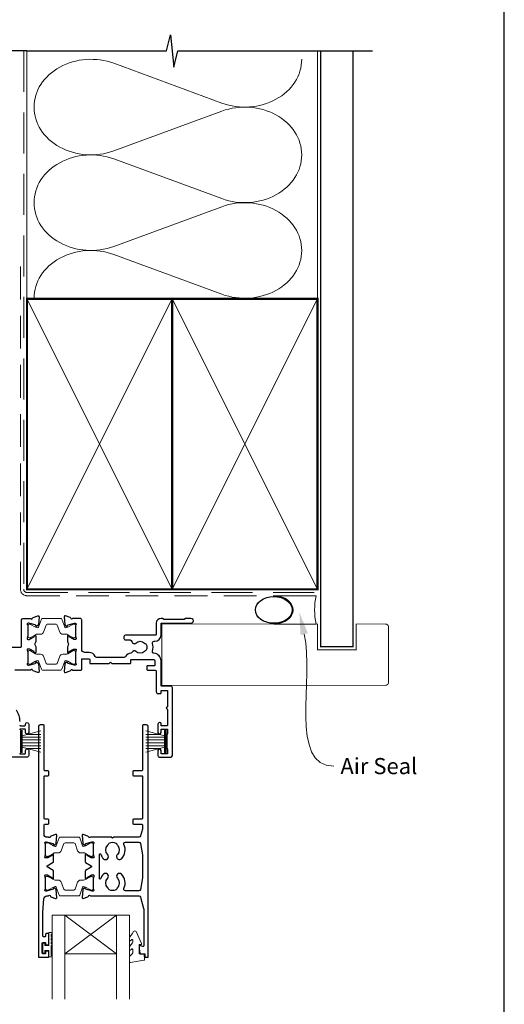
# Model space of a CAD drawing. Units: millimetres. Extents: x 23 to 1018, y -1004 to 568.
# Drawn here: x 229 to 379, y 99 to 404 of the extents above; entities that cross this region are included whole.
import ezdxf

# ---------------------------------------------------------------- set-up
doc = ezdxf.new("R2010")
doc.units = ezdxf.units.MM
doc.header["$MEASUREMENT"] = 0
doc.linetypes.add('DASHED', pattern=[19.049999999999997, 12.7, -6.35])
doc.layers.get('Defpoints').update_dxf_attribs({"color": 1})
doc.layers.add('APL Joinery', color=2, linetype='Continuous')
doc.styles.add('General notes', font='arial.ttf', dxfattribs={"height": 3.5})

# ---------------------------------------------------------------- blocks, each defined once
blk = doc.blocks.new('sealant')
at = {"layer": 'APL Joinery', "color": 9, "lineweight": 20}
blk.add_lwpolyline([(-10.45984990004368, -7), (0, -7, -0.1068061593530725), (0, 0), (-10.45984990004368, 0)], format="xyb", dxfattribs=at)
at = {"layer": 'APL Joinery', "color": 9, "lineweight": 20, "extrusion": (0, 0, -1)}
blk.add_ellipse((-10.45984990004368, -3.5), major_axis=(4.773875349063309, 6.177307532319916e-14), ratio=0.7331569729165103, start_param=-1.570796326794887, end_param=1.570796326794906, dxfattribs=at)
at = {"layer": 'APL Joinery', "color": 7, "lineweight": 25}
blk.add_ellipse((-10.45984990004368, -3.500000000000199), major_axis=(-4.563137715513591, 3.552713678800501e-14), ratio=0.7286652753643074, dxfattribs=at)

msp = doc.modelspace()

# ---------------------------------------------------------------- linework, layer by layer
at = {"layer": 'APL Joinery', "color": 250, "lineweight": 5}
for p, q in [((258.2512588415279, 390.31005576186), (291.7526558716517, 377.9908426545087)), ((291.7526558716517, 375.5034354204071), (258.2512588415279, 363.1842112107651)), ((258.2512588415279, 360.6967961115203), (291.7526558716517, 348.377583004169)), ((291.7526558716517, 345.8901757700675), (258.2512588415279, 333.5709515604254)), ((258.2512588415279, 331.0835498774787), (291.7526558716517, 318.7643367701273))]:
    msp.add_line(p, q, dxfattribs=at)
at = {"layer": 'APL Joinery', "color": 252, "lineweight": 15}
for p, q in [((229.3597285860444, 183.6196770490091), (229.3597285860444, 176.7196770490092)), ((229.8597285860444, 183.6196770490091), (229.3597285860444, 183.6196770490091)), ((229.6097285860444, 183.6196770490091), (229.6097285860444, 176.7196770490092)), ((229.8597285860444, 183.6196770490091), (229.8597285860444, 176.7196770490092)), ((235.6097285860444, 183.4589420640031), (229.8597285860444, 181.9182342075241)), ((268.2097288060936, 183.458944288713), (273.9597288060936, 181.9182364322341)), ((273.9597288060936, 183.6196792737191), (273.9597288060936, 176.7196792737192)), ((273.9597288060936, 183.6196792737191), (274.4597288060936, 183.6196792737191)), ((274.2097288060936, 183.6196792737191), (274.2097288060936, 176.7196792737192)), ((274.4597288060936, 183.6196792737191), (274.4597288060936, 176.7196792737192)), ((229.8597285860444, 181.4696770490088), (235.6097285860444, 181.4696770490088)), ((229.8597285860444, 180.6296770490091), (235.6097285860444, 180.6296770490088)), ((231.3206131587241, 182.3096770490087), (235.6097285860444, 182.3096770490087)), ((272.4988442334139, 182.3096792737187), (268.2097288060936, 182.3096792737187)), ((273.9597288060936, 181.4696792737188), (268.2097288060936, 181.4696792737188)), ((273.9597288060936, 180.6296792737191), (268.2097288060936, 180.6296792737188)), ((229.8597285860444, 179.709677049009), (235.6097285860444, 179.7096770490087)), ((229.8597285860444, 178.8696770490089), (235.6097285860444, 178.8696770490089)), ((229.8597285860444, 178.421119890494), (235.6097285860444, 176.8804120340145)), ((231.3206131587252, 178.029677049009), (235.6097285860444, 178.029677049009)), ((273.9597288060936, 179.709679273719), (268.2097288060936, 179.7096792737187)), ((273.9597288060936, 178.8696792737189), (268.2097288060936, 178.8696792737189)), ((273.9597288060936, 178.421122115204), (268.2097288060936, 176.8804142587244)), ((272.4988442334127, 178.029679273719), (268.2097288060936, 178.029679273719)), ((229.3597285860444, 176.7196770490092), (229.8597285860444, 176.7196770490092)), ((274.4597288060936, 176.7196792737192), (273.9597288060936, 176.7196792737192))]:
    msp.add_line(p, q, dxfattribs=at)
at = {"layer": 'APL Joinery', "color": 7, "lineweight": 20}
for p, q in [((239.1130410577651, 126.3215604737773), (263.1130410577651, 126.3215604737773)), ((239.1130410577651, 126.3215604737773), (239.1130410577651, 100.3215604737773)), ((243.1130410577651, 126.3215604737773), (243.1130410577651, 100.3215604737773)), ((259.1130410577651, 126.3215604737773), (259.1130410577651, 100.3215604737773)), ((263.1130410577651, 126.3215604737773), (263.1130410577651, 100.3215604737773)), ((243.1130410577651, 114.3215604737773), (259.1130410577651, 114.3215604737773))]:
    msp.add_line(p, q, dxfattribs=at)
at = {"layer": 'APL Joinery', "color": 8, "lineweight": 5}
for p, q in [((259.1130410577651, 126.3215604737773), (243.1130410577651, 114.3215604737773)), ((243.1130410577651, 126.3215604737773), (259.1130410577651, 114.3215604737773))]:
    msp.add_line(p, q, dxfattribs=at)
at = {"layer": 'APL Joinery', "color": 9, "ltscale": 0.7}
for points in [[(231.3598457858857, 394.1351175013427), (274.6098457858857, 394.1351175013427), (275.8598457858857, 399.1351175013427), (276.8598457858857, 389.1351175013427), (278.1098457858857, 394.1351175013425), (321.3598457858857, 394.1351175013425)], [(321.3598457858857, 394.1351175013427), (338.3598457858855, 394.1351175013427)]]:
    msp.add_lwpolyline(points, dxfattribs=at)
at = {"layer": 'APL Joinery', "color": 9}
msp.add_lwpolyline([(231.3598457858857, 394.1351175013427), (106.3598457858857, 394.1351175013427)], dxfattribs=at)
at = {"layer": 'APL Joinery', "color": 8, "linetype": 'DASHED', "lineweight": 5}
msp.add_lwpolyline([(230.3598457858857, 394.1351175013427), (230.3598457858857, 227.3198750583593, 0.4142135623730951), (231.3598457858857, 226.3198750583593), (321.3598457858857, 226.3198750583593)], format="xyb", dxfattribs=at)
at = {"layer": 'APL Joinery', "color": 250, "lineweight": 13}
for points in [[(231.3598457858857, 317.3198750583596), (231.3598457858857, 394.1351175013427)], [(321.3598457858857, 317.3198750583593), (321.3598457858857, 394.1351175013427)]]:
    msp.add_lwpolyline(points, dxfattribs=at)
at = {"layer": 'APL Joinery', "color": 7, "lineweight": 25}
for points, const_width in [([(332.3598457858857, 394.1400814493658), (332.3598457858857, 209.5700205173498), (322.3598457858857, 209.5700205173498), (322.3598457858857, 394.1400814493658)], 0.4), ([(299.1256833403717, 197.5696783948265), (273.1603816812369, 197.5696783948265), (273.1603816812369, 216.5696783948265), (299.1256833403717, 216.5696783948265)], 0.3)]:
    msp.add_lwpolyline(points, dxfattribs=dict(at, const_width=const_width))
at = {"layer": 'APL Joinery', "color": 7, "linetype": 'DASHED', "lineweight": 13, "ltscale": 0.8}
msp.add_lwpolyline([(229.3598457858857, 327.3198750583593), (229.3598457858857, 227.3198750583593, 0.4142135623730951), (231.3598457858857, 225.3198750583593), (320.9135102896212, 225.3198750583594)], format="xyb", dxfattribs=at)
at = {"layer": 'APL Joinery', "color": 7, "lineweight": 35, "const_width": 0.7}
for points in [[(231.3598457858857, 227.3198750583593), (231.3598457858857, 317.3198750583593), (276.3598457858857, 317.3198750583593), (276.3598457858857, 227.3198750583593)], [(276.35983861054, 227.3198750583593), (276.35983861054, 317.3198750583593), (321.35983861054, 317.3198750583593), (321.35983861054, 227.3198750583593)], [(276.3598457858857, 227.3198750583593), (276.3598457858857, 317.3198750583593), (321.3598457858857, 317.3198750583593), (321.3598457858857, 227.3198750583593)]]:
    msp.add_lwpolyline(points, close=True, dxfattribs=at)
at = {"layer": 'APL Joinery', "color": 250, "lineweight": 5}
for points in [[(231.3598457858857, 227.3198750583593), (276.3598457858857, 317.3198750583593)], [(231.3598457858857, 317.3198750583593), (276.3598457858857, 227.3198750583593)], [(276.35983861054, 227.3198750583593), (321.35983861054, 317.3198750583593)], [(276.35983861054, 317.3198750583593), (321.35983861054, 227.3198750583593)], [(276.3598457858857, 227.3198750583593), (321.3598457858857, 317.3198750583593)], [(276.3598457858857, 317.3198750583593), (321.3598457858857, 227.3198750583593)]]:
    msp.add_lwpolyline(points, dxfattribs=at)
at = {"layer": 'APL Joinery', "color": 7, "lineweight": -2, "const_width": 0.7}
msp.add_lwpolyline([(276.3598529612314, 227.3198750583593), (276.3598529612314, 317.3198750583593), (276.3598457858857, 317.3198750583593), (276.3598457858857, 227.3198750583593)], close=True, dxfattribs=at)
at = {"layer": 'APL Joinery', "color": 250}
for points in [[(276.3598529612314, 227.3198750583593), (276.3598457858857, 317.3198750583593)], [(276.3598457858857, 227.3198750583593), (276.3598529612314, 317.3198750583593)]]:
    msp.add_lwpolyline(points, dxfattribs=at)
at = {"layer": 'APL Joinery', "color": 2, "lineweight": 25}
for points in [[(220.5162933443343, 209.4196790757174), (229.5097398745231, 209.4196790757174, 0.414213499400318), (229.7097398745231, 209.6196790327169), (229.7097416375434, 217.8196789656623, -0.4142134994004086), (230.2097416375435, 218.3196788581611), (232.5268989250749, 218.3196788581604, 0.764726653386942), (233.1043249445034, 218.3629278646608, -0.2637242573900443), (233.2963020974832, 218.5880846170014), (234.7071373918262, 219.101587298568, -0.5486191667512512), (235.1086019349634, 218.7935325982658), (234.9016425400952, 216.4279970071349, -0.1763263437434627), (234.8149165450579, 216.2420122870072), (234.4511637026251, 215.8782582107459, -0.5773497291109911), (234.1165571129432, 215.9679148774755), (234.071727472061, 216.1352191556704, 0.2679483277971771), (233.9303062702233, 216.2766398758919), (231.9418064742741, 216.809456599946, 0.0655434191940249), (231.8641608119515, 216.819678845122), (231.7097416628731, 216.8196788581538, 0.6885007459263813), (231.5097419147111, 216.2960718125083, -0.2134221341618806), (231.6097421918669, 216.0724647153362), (231.6097416375454, 212.8450830609503, -0.06325410503954317), (231.6033908199513, 212.795083153766), (231.4160924200932, 212.0696786655853, 0.49031438195467), (231.6097416545805, 211.8196787240491), (232.1309359352701, 211.8196788597703, 0.1378721191440841), (232.2872388258419, 211.8636136688955), (233.5407057759855, 212.6287336947638, -0.3610886882074295), (233.6441336475164, 212.9309649572185), (233.7294867949082, 212.983065072959, -0.585524629947972), (234.1097398076836, 212.7696780331711), (234.1097416375561, 211.1940967877414, -0.206980689240666), (233.794595289561, 210.4654149861914, 0.4324883606043959), (233.7945949845817, 210.173943016766, -0.2069795380822358), (234.109739807681, 209.4452649711878), (234.1097416375567, 207.8696788848754, -0.5855252090203399), (233.729488752359, 207.6562911865161), (233.6441333009806, 207.7083926385794, -0.3610892961440272), (233.540705439881, 208.0106243419046), (232.2872373553237, 208.7757444132874, 0.1378722397910188), (232.1309343061561, 208.8196791636402), (231.6097431495173, 208.8196788565559, 0.4903135589394608), (231.4160939947298, 208.5696792644431), (231.6033914645021, 207.8442729710297, -0.06325373835360441), (231.6097421918759, 207.7942733445657), (231.6097416375434, 204.5668924021288, -0.2134214477412837), (231.5097418707819, 204.3432858645216, 0.6884988780199447), (231.7097412934534, 203.8196792753878), (231.8641592445516, 203.8196788581674, 0.06554411963378566), (231.9418057437707, 203.8299011036134), (233.9303056406326, 204.3627178621485, 0.2679482650158994), (234.0717268298479, 204.5041385376), (234.1165565789892, 204.6714430653563, -0.577348920082912), (234.4511628461233, 204.761099998097), (234.8149170081709, 204.3973462000265, -0.176327213025549), (234.9016434998568, 204.2113606625392), (235.108600059959, 201.8458254324833, -0.5486186618743285), (234.7071355921517, 201.5377710450307), (233.2963023338661, 202.0512723843236, -0.2637256362473764), (233.1043248035139, 202.2764305835248, 0.7647326098127698), (232.526897487477, 202.3196780982012), (227.6097406002129, 202.3196788581617, 0.4142136438365318)], [(227.9793065128558, 189.9827067108816, -0.1507946113178427), (229.1097408507622, 186.3196800114879)], [(229.1097408507621, 185.2196790548558, 0.4142135623731262), (229.3097408507621, 185.0196790548558), (230.7097415660178, 185.0196790548558, 0.4142134925419469), (230.9097415660178, 185.2196790071721), (230.9097416375433, 185.5196788581632, -1.001908619363856), (231.9097398196017, 185.5196800681346), (231.9097416375433, 182.9696788581579, -0.9995118371711365), (230.9097415183341, 182.9696778806197), (230.9097415183341, 183.8196770282979, 0.4142135623730951), (230.7097415183341, 184.0196770282979), (229.3097408507621, 184.0196770282979, 0.4142135623730951), (229.1097408507621, 183.8196770282979)], [(229.1097408507621, 176.5196770700211, 0.4142135623730951), (229.3097408507621, 176.3196770700211), (230.7097415410406, 176.3196770700211, 0.4142135291202251), (230.9097415410405, 176.5196770473146), (230.9097416375433, 177.3696788581613, -1.001908619443047), (231.9097398196017, 177.3696799429641), (231.909741637543, 175.8196793551851, -0.4142139068563435), (231.4097416359062, 175.3196787687527), (204.109738954679, 175.3196788581425, -0.4142140682535251)]]:
    msp.add_lwpolyline(points, format="xyb", dxfattribs=at)
at = {"layer": 'APL Joinery', "color": 252, "lineweight": 15}
for points in [[(231.6097408754635, 212.719695463967, 0.4142135623730961), (232.0097408754635, 212.3196954639669), (232.3023045700053, 212.3196954639669, 0.1319569453013689), (232.502719078222, 212.3735249497745), (234.0308062671879, 213.2582070065442, -0.1319569453013706), (234.632049791838, 213.4196954639669), (235.5544347343013, 213.4196954639669, 0.3152987888789851), (236.4941273550872, 214.0776753206413), (237.2871559657057, 216.2565035212972, -0.315298788878984), (237.6630330140201, 216.519695463967), (240.356448736907, 216.519695463967, -0.3152987888789944), (240.7323257852213, 216.2565035212972), (241.5253543958398, 214.0776753206413, 0.3152987888789933), (242.4650470166257, 213.4196954639669), (243.387431959089, 213.4196954639669, -0.1319569453013672), (243.988675483739, 213.2582070065443), (245.516762672705, 212.3735249497745, 0.1319569453013538), (245.7171771809216, 212.3196954639669), (246.0097408754635, 212.3196954639669, 0.414213562373094), (246.4097408754635, 212.7196954639669), (246.4097408754635, 216.1196954639669, 0.414213562373095), (246.0097408754635, 216.5196954639669), (245.7171771809217, 216.5196954639669, 0.1319569453013592), (245.5167626727051, 216.4658659781593), (243.9886754837387, 215.5811839213895, -0.1319569453013404), (243.3874319590889, 215.4196954639669), (243.3753168162984, 215.4196954639669, -0.3152987888789835), (243.0934090300626, 215.6170894209692), (242.2055349084939, 218.0565035212971, 0.3152987888789865), (241.8296578601796, 218.3196954639669), (236.1898238907474, 218.3196954639669, 0.3152987888789848), (235.813946842433, 218.0565035212972), (234.9260727208644, 215.6170894209692, -0.3152987888790007), (234.6441649346286, 215.4196954639669), (234.6320497918379, 215.4196954639669, -0.1319569453013445), (234.030806267188, 215.5811839213895), (232.502719078222, 216.4658659781593, 0.1319569453013741), (232.3023045700053, 216.5196954639669), (232.0097408754635, 216.5196954639669, 0.4142135623731054), (231.6097408754635, 216.1196954639669)], [(231.6097408754635, 207.9196784078637, -0.4142135623730961), (232.0097408754635, 208.3196784078638), (232.3023045700053, 208.3196784078638, -0.1319569453013689), (232.502719078222, 208.2658489220562), (234.0308062671879, 207.3811668652864, 0.1319569453013706), (234.632049791838, 207.2196784078638), (235.5544347343013, 207.2196784078638, -0.3152987888789851), (236.4941273550872, 206.5616985511894), (237.2871559657057, 204.3828703505334, 0.315298788878984), (237.6630330140201, 204.1196784078637), (240.356448736907, 204.1196784078637, 0.3152987888789944), (240.7323257852213, 204.3828703505334), (241.5253543958398, 206.5616985511894, -0.3152987888789933), (242.4650470166257, 207.2196784078638), (243.3874319590889, 207.2196784078638, 0.1319569453013672), (243.988675483739, 207.3811668652864), (245.5167626727049, 208.2658489220562, -0.1319569453013538), (245.7171771809216, 208.3196784078638), (246.0097408754635, 208.3196784078638, -0.414213562373094), (246.4097408754635, 207.9196784078638), (246.4097408754635, 204.5196784078638, -0.414213562373095), (246.0097408754635, 204.1196784078638), (245.7171771809217, 204.1196784078638, -0.1319569453013592), (245.5167626727051, 204.1735078936713), (243.9886754837387, 205.0581899504411, 0.1319569453013404), (243.3874319590889, 205.2196784078638), (243.3753168162984, 205.2196784078638, 0.3152987888789835), (243.0934090300626, 205.0222844508615), (242.2055349084939, 202.5828703505335, -0.3152987888789865), (241.8296578601796, 202.3196784078638), (236.1898238907474, 202.3196784078638, -0.3152987888789848), (235.813946842433, 202.5828703505335), (234.9260727208644, 205.0222844508615, 0.3152987888790007), (234.6441649346286, 205.2196784078638), (234.6320497918379, 205.2196784078638, 0.1319569453013445), (234.030806267188, 205.0581899504412), (232.502719078222, 204.1735078936713, -0.1319569453013741), (232.3023045700053, 204.1196784078638), (232.0097408754635, 204.1196784078638, -0.4142135623731054), (231.6097408754635, 204.5196784078638)], [(237.1130238345522, 144.9697743176962, 0.4142135623730961), (237.5130238345521, 144.5697743176962), (237.805587529094, 144.5697743176962, 0.1319569453013689), (238.0060020373107, 144.6236038035038), (239.5340892262766, 145.5082858602735, -0.1319569453013706), (240.1353327509267, 145.6697743176962), (241.0577176933899, 145.6697743176962, 0.3152987888789851), (241.9974103141759, 146.3277541743706), (242.7904389247944, 148.5065823750265, -0.315298788878984), (243.1663159731087, 148.7697743176963), (245.8597316959957, 148.7697743176963, -0.3152987888789944), (246.23560874431, 148.5065823750265), (247.0286373549285, 146.3277541743706, 0.3152987888789933), (247.9683299757144, 145.6697743176962), (248.8907149181777, 145.6697743176962, -0.1319569453013672), (249.4919584428277, 145.5082858602736), (251.0200456317937, 144.6236038035038, 0.1319569453013538), (251.2204601400103, 144.5697743176962), (251.5130238345521, 144.5697743176962, 0.414213562373094), (251.9130238345522, 144.9697743176962), (251.9130238345521, 148.3697743176962, 0.414213562373095), (251.5130238345521, 148.7697743176962), (251.2204601400104, 148.7697743176962, 0.1319569453013592), (251.0200456317937, 148.7159448318886), (249.4919584428274, 147.8312627751188, -0.1319569453013404), (248.8907149181775, 147.6697743176962), (248.878599775387, 147.6697743176962, -0.3152987888789835), (248.5966919891512, 147.8671682746985), (247.7088178675826, 150.3065823750264, 0.3152987888789865), (247.3329408192682, 150.5697743176962), (241.6931068498361, 150.5697743176962, 0.3152987888789848), (241.3172298015216, 150.3065823750265), (240.4293556799531, 147.8671682746985, -0.3152987888790007), (240.1474478937172, 147.6697743176962), (240.1353327509266, 147.6697743176962, -0.1319569453013445), (239.5340892262766, 147.8312627751188), (238.0060020373107, 148.7159448318886, 0.1319569453013741), (237.805587529094, 148.7697743176962), (237.5130238345521, 148.7697743176962, 0.4142135623731054), (237.1130238345522, 148.3697743176962)], [(237.1130234962254, 137.9193352047493, -0.4142135623730961), (237.5130234962254, 138.3193352047494), (237.8055871907673, 138.3193352047494, -0.1319569453013689), (238.0060016989839, 138.2655057189418), (239.5340888879498, 137.380823662172, 0.1319569453013706), (240.1353324125999, 137.2193352047494), (241.0577173550632, 137.2193352047494, -0.3152987888789851), (241.9974099758491, 136.561355348075), (242.7904385864676, 134.382527147419, 0.315298788878984), (243.166315634782, 134.1193352047493), (245.8597313576689, 134.1193352047493, 0.3152987888789944), (246.2356084059832, 134.382527147419), (247.0286370166017, 136.561355348075, -0.3152987888789933), (247.9683296373876, 137.2193352047494), (248.8907145798509, 137.2193352047494, 0.1319569453013672), (249.491958104501, 137.380823662172), (251.0200452934669, 138.2655057189418, -0.1319569453013538), (251.2204598016835, 138.3193352047494), (251.5130234962254, 138.3193352047494, -0.414213562373094), (251.9130234962254, 137.9193352047494), (251.9130234962254, 134.5193352047494, -0.414213562373095), (251.5130234962255, 134.1193352047494), (251.2204598016836, 134.1193352047494, -0.1319569453013592), (251.020045293467, 134.1731646905569), (249.4919581045007, 135.0578467473267, 0.1319569453013404), (248.8907145798508, 135.2193352047494), (248.8785994370602, 135.2193352047494, 0.3152987888789835), (248.5966916508245, 135.0219412477471), (247.7088175292559, 132.5825271474191, -0.3152987888789865), (247.3329404809415, 132.3193352047494), (241.6931065115093, 132.3193352047494, -0.3152987888789848), (241.3172294631949, 132.5825271474191), (240.4293553416263, 135.0219412477471, 0.3152987888790007), (240.1474475553906, 135.2193352047494), (240.1353324125999, 135.2193352047494, 0.1319569453013445), (239.53408888795, 135.0578467473268), (238.006001698984, 134.1731646905569, -0.1319569453013741), (237.8055871907673, 134.1193352047494), (237.5130234962255, 134.1193352047494, -0.4142135623731054), (237.1130234962254, 134.5193352047494)], [(238.8630410577651, 120.9570346883305), (238.1130410577651, 120.9570346883305), (238.1130410577651, 116.9513997697285), (236.913041057765, 116.9513997697285), (236.913041057765, 117.7013997697285), (236.3130410577651, 117.7013997697285), (236.3130410577651, 114.6013997697285), (236.913041057765, 114.6013997697285), (236.913041057765, 115.3513997697285), (238.1130410577651, 115.3513997697285), (238.1130410577651, 113.4013997697285), (238.8630410577651, 113.4013997697285, 0.9999999999999999), (238.8630410577651, 113.9013997697285), (238.8630410577651, 116.9513997697285, 0.9999999999999999), (238.8630410577651, 117.4513997697285), (238.8630410577651, 118.1203680883305, 0.9999999999999999), (238.8630410577651, 118.6203680883305), (238.8630410577651, 119.2887013883305, 0.9999999999999999), (238.8630410577651, 119.7887013883305), (238.8630410577651, 120.4570346883305, 0.9999999999999999)]]:
    msp.add_lwpolyline(points, format="xyb", close=True, dxfattribs=at)
at = {"layer": 'APL Joinery', "color": 2, "lineweight": 25}
for points in [[(274.8097411143103, 182.4428852557578, 0.2679492815586358), (274.7097410577728, 182.2696801411172), (274.7097410838497, 178.069678406622, 0.2679491667136975), (274.8097410683011, 177.8964733360841, -0.2679491432056235), (274.9097410527525, 177.7232682830926), (274.9097411658201, 176.5196784266522, -0.4142132989248486), (274.7097413645022, 176.3196784078639), (273.1097412707261, 176.3196768184067, -0.4142138551304706), (272.909741072044, 176.5196768196318), (272.9097410708189, 177.3697598937074, 0.9977682593131343), (271.9097410815282, 177.3697598937074), (271.9097410815282, 175.8196783184568, 0.4158686349990187), (272.4097410815282, 175.3196784078638), (275.9097409460222, 175.3196784078638, 0.3895348917389658), (276.4097409460221, 175.8196783184568), (276.4097409460221, 196.8196784078638, 0.4222275827567888), (275.9097409460222, 197.3196784320085), (275.9097409460222, 197.3196784320085), (273.1097410508291, 197.3196784320085, -0.4183832315903978), (272.9097410708189, 197.5196784320084), (272.9097410708189, 205.119677165713, 0.3952002141092558), (270.6675998349693, 207.5144799980233, -0.4864916274921577), (270.2237375226514, 208.1640951606554, 0.1539104825971362), (270.2254980758885, 210.5696777323444, -0.5065479045719274), (270.702467703152, 211.2196776479045), (270.909741057781, 211.2196776479046, 0.4138472169815589), (272.9097410708189, 213.2196776479046), (272.9097410708189, 216.8196783948252), (282.1596650293174, 216.8196783948252, 1.004163016287642), (282.1545039965602, 218.3198957896307), (280.4096339324651, 218.3198547582904), (280.0096433387409, 217.9198453522358), (273.7096403404824, 217.9196972050635), (273.309630934428, 218.3196877987877), (272.9097058467061, 218.3196784074502, 0.4142066844540691), (271.4097410577803, 216.8196783948251), (271.4097410577806, 213.3196784078638, -0.414213562373095), (271.2097410577805, 213.1196784078638), (261.9097410577803, 213.1196784078638, 0.4142135623730617), (261.4097410577803, 212.6196784078638), (261.4097410577803, 212.1196784078638, 0.414213562373145), (261.9097410577803, 211.6196784078637), (263.3368651220067, 211.6196784078638, -0.3909468341868063), (263.8352625468993, 211.1596784936195, 0.6373843198965692), (265.1098439842984, 210.6860247142562, -0.4105353793452102), (267.709638285739, 210.6860245617099, 0.1208298210876047), (268.016328422401, 210.5027613879855, -0.2159691418845673), (268.3256286510739, 210.2295474268801, -0.2141168045770044), (268.3256286510738, 208.5098093888473, -0.2159691418845454), (268.0163284224009, 208.236595427742, 0.1208298210875928), (267.7096382857389, 208.0533322540176, -0.4105354136279813), (265.1098438298218, 208.0533322540176, 0.5306505597754038), (263.8916085249743, 207.8106655509848, -0.2726724335905175), (263.4844467715408, 207.5075459602907, 0.2393301377615935), (261.8912176734253, 206.4696835323303, -0.2679488774844845), (261.4582052786294, 206.2196840642358), (252.9655850464388, 206.2196840642358, -0.2913471170261274), (252.5125381255426, 206.5081398112968, 0.2913361680366813), (250.6097412094371, 207.7196786028526), (249.3097410081154, 207.719678696736, -0.4142135445237468), (248.3097410803334, 208.7196787080126), (248.3097411829501, 217.8196784022255, 0.414213565675934), (247.8097411829501, 218.3196784078638), (245.4925835269958, 218.3196784078638, -0.7647261849067478), (244.9151576427699, 218.3629279752342, 0.2637245268211961), (244.7231802940198, 218.588084906246), (243.3123470702727, 219.1015858507597, 0.5486186095310934), (242.91088267195, 218.7935314153657), (243.1178394020068, 216.4279963755978, 0.176327235479692), (243.204565926731, 216.2420108264214), (243.5683198980186, 215.8782573394354, 0.5773500472903064), (243.9029263253709, 215.9679149807969), (243.947754996633, 216.1352178595841, -0.2679491707440604), (244.0891763372347, 216.2766392116325), (246.0776755765538, 216.80945614946, -0.06554350432651541), (246.1553213388577, 216.8196784078578), (246.3097410685174, 216.8196783948252, -0.688500214952502), (246.5097410504894, 216.2960716035965, 0.2134217265888217), (246.4097410577803, 216.0724648469965), (246.4097406852455, 212.8450832061199, 0.06325436275457344), (246.416091539818, 212.795083098282), (246.6033905418455, 212.0696784942273, -0.4903144497917002), (246.4097414484984, 211.8196784094746), (245.8885480097834, 211.819678273753, -0.1378721978349753), (245.7322450172335, 211.8636130497549), (244.4787774372368, 212.628733095483, 0.3610910804856758), (244.375347932412, 212.9309655198087), (244.2899923863609, 212.9830661750262, 0.5855224019778352), (243.9097410577663, 212.7696777932175), (243.9097412067919, 211.1940949414035, 0.2069803173616959), (244.2248874306002, 210.4654145125511, -0.4324889310559738), (244.2248874057627, 210.1739422798327, 0.2069804111120929), (243.909741057767, 209.4452615450938), (243.9097412067919, 207.8696784735725, 0.5855240365670547), (244.289993614752, 207.6562907978998), (244.3753485454558, 207.7083916701195, 0.3610898151034843), (244.4787769193381, 208.0106235712604), (245.7322445937285, 208.7757436339449, -0.1378719753762876), (245.8885473253461, 208.8196784062526), (246.4097410192306, 208.819678713338, -0.4903143806048321), (246.6033903361338, 208.5696788363151), (246.4160918587082, 207.8442730493531, 0.06325403555918846), (246.4097410577713, 207.7942731954158), (246.4097406852511, 204.566892371187, 0.2134220131825594), (246.5097408715096, 204.343285372215, -0.6885015606816387), (246.3097402472127, 203.8196784078715), (246.1553195896607, 203.8196788250932, -0.06554276445488247), (246.0776747097635, 203.8299010710216), (244.0891764172561, 204.3627174129133, -0.2679485722371939), (243.9477551695681, 204.5041383107428), (243.9029257604922, 204.6714423408244, 0.577349294457127), (243.5683194378792, 204.7610995004586), (243.2045667777203, 204.3973472258495, 0.1763271449819246), (243.1178402874208, 204.211361769823), (242.910882909756, 201.8458251947715, 0.5486188105633617), (243.3123474159884, 201.5377707363472), (244.7231804674426, 202.0512722616474, 0.2637244801766255), (244.9151577156094, 202.2764292185904, -0.7647268992083593), (245.4925837702488, 202.3196784078638), (248.1097410577802, 202.3196784078638, 0.414213562373095), (248.3097410577802, 202.5196784078638), (248.3097410577802, 205.6196787545104, -0.4142135835252578), (248.5097410722238, 205.8196787545104), (250.6097410722238, 205.8196786028525, -0.4142135412209326), (250.8097410577802, 205.6196786028526), (250.8097410577802, 204.5196780462592, 0.4142136866378623), (251.0097411426335, 204.3196780462592), (256.80973853616, 204.3196780462592), (257.2097406568174, 204.7196810982457), (257.6097399773244, 204.3196808464161), (263.3098669375926, 204.3196832647877, 0.4142134248823538), (263.5098668527393, 204.5196832557564), (263.5098668933799, 205.4196829459906, -0.414213549147057), (263.70986689338, 205.6196829369593), (270.5097410551734, 205.6196829369593, -0.414213562373095), (271.0097410551734, 205.1196829369593), (271.0097410551734, 203.8196829152939, -0.4142135885615129), (270.8097410372909, 203.6196829152939), (268.7097410715262, 203.6196831030609, 0.4142135883126096), (268.5097410536436, 203.4196831032309), (268.5097410528788, 202.5196831032308, 0.4142135626219984), (268.7097410528788, 202.3196831030608), (270.909741053133, 202.3196831030609, -0.4142135625244349), (271.409741053133, 201.8196831028026), (271.4097410497743, 195.5196786048176, 0.4142135625244015), (271.9097410497742, 195.0196786045593), (272.7097411658137, 195.0196786045591, 0.4142135623731367), (272.9097411658136, 195.219678604559), (272.9097411658136, 196.0196786045591), (274.7097411658137, 196.0196786045591, -0.4142135623730898), (274.9097411658137, 195.8196786045591), (274.9097411658137, 190.9196786045591, 0.9999999999999999), (274.9097411658137, 190.1196786045591), (274.9097411658138, 185.2196786045591, -0.4142135623730898), (274.7097411658138, 185.0196786045591), (272.9097411658138, 185.0196786045591), (272.9097411658137, 185.6196786045143, 0.4140091903822515), (272.5097411658138, 186.0193995738445), (272.4097410511652, 186.0193995738446, 0.4142135644849024), (271.9097410511652, 185.5193995702395), (271.9097410695482, 182.9697870472941, 0.9999999528783984), (272.9097410695482, 182.9697870397356), (272.9097410705768, 183.8196765782432, -0.4142135620186367), (273.1097410705768, 184.0196765780012), (274.7097410577887, 184.0196765780012, -0.4142135348600375), (274.9097410577887, 183.8196765967883), (274.909741170848, 182.6160903879435, -0.2679493050649199)], [(237.9130233054663, 120.6493462385511), (237.313023305466, 120.6493462385511, 0.4142135623730951), (237.1130233054661, 120.4493462385511), (237.1130233054661, 119.8493462385505, -0.414213562373095), (236.9130233054661, 119.6493462385506), (236.5110233054672, 119.6493462385506, -0.414213562373095), (236.3110233054671, 119.8493462385507), (236.3110233054671, 127.319331717615), (236.5546168429107, 131.3792240083429, -0.3967637425170193), (237.5528070782642, 132.3193317175082), (238.0301807040281, 132.3193386919905, -0.7647271082423475), (238.6076067886087, 132.276089347297, 0.2637251515201738), (238.7995846257841, 132.0509320314503), (240.210417621367, 131.5374336950348, 0.5486182408733282), (240.6118815624769, 131.8454884261539), (240.4049238931553, 134.21102202525, 0.1763255966483951), (240.3181986339701, 134.3970061870001), (239.9544463208599, 134.7607623159176, 0.5773509455225688), (239.6198392240807, 134.6711061317527), (239.5750086898358, 134.503798452493, -0.2679482396104178), (239.4335875657446, 134.3623777351421), (237.4450910328225, 133.8295609704932, -0.06554257906684711), (237.3674463787285, 133.8193386919874), (237.2130239080425, 133.8193380959457, -0.6885022295604974), (237.0130230832978, 134.342945191715, 0.2134221418643755), (237.1130234164966, 134.5665522726644), (237.1130235759542, 137.7939347321648, 0.06325430072125153), (237.1066727304378, 137.8439347917241), (236.9193740635172, 138.569338640701, -0.4903132321644037), (237.1130224168373, 138.8193386903779), (237.6342121429122, 138.8193407781711, -0.1378733496379386), (237.7905164577555, 138.7754058809037), (239.0439877552759, 138.0102822311333, 0.3610793153437202), (239.1474097775323, 137.7080557091569), (239.2327641934754, 137.6559514093282, 0.585534761589444), (239.6130234165378, 137.8693349271974), (239.613023599807, 140.0159412107813, 0.2614123663397457), (239.5172256750271, 140.186651296452), (237.6361174418967, 141.3348869173413, -0.5611732538761015), (237.6361174415411, 141.676307054315), (239.5172253651154, 142.8245424916282, 0.2614122815931324), (239.6130232895398, 142.9952525140377), (239.6130237548646, 145.0197780036845, 0.5855348674133056), (239.2327645318019, 145.2331616003586), (239.1474101158588, 145.1810573005296, 0.3610793153432976), (239.0439880936026, 144.8788307785535), (237.7905167960823, 144.1137071287831, -0.1378733496378696), (237.634212481239, 144.0697722315158), (237.113022755164, 144.0697743193089, -0.49031323216449), (236.9193744018439, 144.3197743689857), (237.1066730687646, 145.0451782179627, 0.06325430072126148), (237.1130239142809, 145.0951782775219), (237.1130237548233, 148.3225607370224, 0.2134221418643648), (237.0130234216245, 148.5461678179718, -0.6885022295603419), (237.2130242463692, 149.0697749137411), (237.3674467170553, 149.0697743176995, -0.0655425790669474), (237.4450913711494, 149.0595520391936), (239.4335879040713, 148.5267352745448, -0.2679482396104772), (239.5750090281627, 148.3853145571937), (239.6198395624075, 148.2180068779342, 0.5773509455226755), (239.9544466591868, 148.1283506937693), (240.3181989722969, 148.4921068226869, 0.1763255966483666), (240.4049242314821, 148.6780909844369), (240.6118819008037, 151.0436245835329, 0.548618240873338), (240.2104179596938, 151.351679314652), (238.799584964111, 150.8381809782366, 0.2637251515201772), (238.6076071269355, 150.6130236623898, -0.7647271082423573), (238.0301810423549, 150.5697743176962), (237.2110489818659, 150.5697743176962, -0.4142135623730951), (236.7110489818659, 151.0697743176962), (236.7110489818659, 154.3729789862059, -0.4095279830656872), (236.911023305467, 154.5697743176962), (237.911023305467, 154.5697743176962, 0.4142135623730951), (238.111023305467, 154.7697743176962), (238.111023305467, 155.8697743176962, 0.414213562373078), (237.911023305467, 156.0697743176962), (236.911023305467, 156.0697743176962, -0.4095279830654795), (236.7110489818659, 156.2665696491864), (236.7110489818659, 169.3729789862074, -0.4095279830635136), (236.911023305467, 169.5697743176962), (237.911023305467, 169.5697743176962, 0.4142135623730949), (238.111023305467, 169.7697743176962), (238.111023305467, 170.8697743176962, 0.414213562373095), (237.911023305467, 171.0697743176962), (236.911023305467, 171.0697743176962, -0.4095279830636301), (236.7110489818659, 171.2665696491851), (236.7110489818659, 185.1196787687529, 0.4142135623730951), (236.5110489818659, 185.3196787687529), (235.411023305467, 185.3196787687529, 0.4142135623730951), (234.911023305467, 184.8196787687529), (234.9110233054671, 113.519447251228, 0.414213562373095), (235.111023305467, 113.3194472512281), (237.9130233054656, 113.3194472512281, 0.4142135623730845), (238.1130233054656, 113.519447251228), (238.1130233054656, 114.94934623855, 0.4142135623731055), (237.9130233054652, 115.1493462385505), (237.3130233054653, 115.1493462385505, 0.4142135623731886), (237.1130233054652, 114.9493462385504), (237.1130233054653, 114.5993462385502, -0.4142135623731908), (236.9130233054654, 114.3993462385503), (236.3130233054655, 114.3993462385503, -0.4142135623730951), (236.1130233054655, 114.5993462385503), (236.1130233054655, 117.6993462385503, -0.4142135623730952), (236.3130233054656, 117.8993462385504), (236.9130233054651, 117.8993462385504, -0.4142135623731469), (237.1130233054655, 117.6993462385499), (237.1130233054654, 117.3493462385503, 0.4142135623731471), (237.3130233054653, 117.1493462385504), (237.9130233054663, 117.1493462385504, 0.414213562373095), (238.1130233054663, 117.3493462385504), (238.1130233054663, 120.4493462385511, 0.4142135623731502)], [(252.1066729440528, 138.5693388663011), (251.9193742771322, 137.8439350173241, 0.06325430072123568), (251.9130234316159, 137.7939349577649), (251.9130235910734, 134.5665524982645, 0.2134221418644311), (252.0130239242723, 134.3429454173151, -0.6885022295605673), (251.8130230995276, 133.8193383215457), (251.6586006288413, 133.8193389175873, -0.06554257906687273), (251.5809559747472, 133.8295611960932), (249.5924594418256, 134.3623779607421, -0.2679482396102975), (249.4510383177343, 134.503798678093), (249.4062077834893, 134.6711063573527, 0.5773509455224074), (249.0716006867101, 134.7607625415175), (248.7078483736, 134.3970064126001, 0.176325596648416), (248.6211231144147, 134.2110222508499), (248.4141654450931, 131.845488651754, 0.5486182408733372), (248.8156293862031, 131.5374339206348), (250.226462381786, 132.0509322570503, 0.2637251515200378), (250.4184402189614, 132.276089572897, -0.7647196471936175), (250.9958644203419, 132.3193442439249), (266.0300323730082, 132.3197079346494, -0.3375642755980434), (266.5121153217552, 131.9524019151526), (267.4941053017649, 128.3848795128751, -0.0672526911202819), (267.5120344484902, 128.2521855325182), (267.5120344484902, 116.8550093429583, -0.4932100921437), (267.2602304466089, 116.6618349518266), (266.3639203860582, 116.9022003946313, 0.4931993782709314), (266.1120630991139, 116.7089920207083), (266.1120344484892, 115.8778286303778), (266.3503147891345, 114.5250035665843, 0.3640266936167333), (266.5472855055197, 114.3596965980394), (267.8120301628527, 114.3597137669474), (267.8120089977517, 113.5195775400105, 0.4142209410939998), (268.0120089976882, 113.3195725015179), (268.7110344484911, 113.3195725015179, 0.4142135623730845), (268.9110344484911, 113.5195725015179), (268.9110344484911, 184.8196789167427, 0.4142135623730951), (268.4110344484911, 185.3196789167427), (267.3110344484911, 185.3196789167427, 0.4142135623730951), (267.1110344484911, 185.1196789167427), (267.1110344484911, 171.2697745432963, -0.4142135623730951), (266.9110344484911, 171.0697745432963), (264.3110344484912, 171.0697745432963, 0.4142135623730924), (264.1110344484911, 170.8697745432963), (264.1110344484911, 169.7697745432963, 0.4142135623730956), (264.3110344484912, 169.5697745432963), (266.9110344484911, 169.5697745432963, -0.4142135623730963), (267.1110344484911, 169.3697745432963), (267.1110344484911, 156.2697745432963, -0.4142135623730899), (266.9110344484912, 156.0697745432963), (264.3110344484911, 156.0697745432963, 0.4142135623730898), (264.1110344484911, 155.8697745432963), (264.1110344484911, 154.7697745432963, 0.414213562373095), (264.3110344484912, 154.5697745432963), (266.9110344484911, 154.5697745432963, -0.4142135623730951), (267.1110344484911, 154.3697745432963), (267.1110344484911, 153.1801442228197, -0.06725269112027585), (267.0931053017659, 153.0474502424629), (266.5122086329503, 150.9370805629394, -0.3375575387382853), (266.0301377796756, 150.5697745432963), (258.2610342346596, 150.5697745432963), (257.8610344484912, 150.1697677722086), (257.4610346623229, 150.5697745432963), (250.9958666418686, 150.5697745432963, -0.764727108242121), (250.4184405572881, 150.6130238879899, 0.2637251515201363), (250.2264627201127, 150.8381812038366), (248.8156297245299, 151.351679540252, 0.5486182408733272), (248.4141657834199, 151.0436248091329), (248.6211234527415, 148.6780912100369, 0.1763255966483264), (248.7078487119268, 148.4921070482869), (249.0716010250368, 148.1283509193693, 0.5773509455223383), (249.406208121816, 148.218007103534), (249.4510386560611, 148.385314782794, -0.2679482396101505), (249.5924597801524, 148.5267355001447), (251.5809563130742, 149.0595522647937, -0.06554257906705238), (251.6586009671685, 149.0697745432996), (251.8130234378543, 149.0697751393411, -0.688502229560062), (252.013024262599, 148.5461680435718, 0.2134221418642644), (251.9130239294003, 148.3225609626225), (251.9130237699426, 145.0951785031218, 0.06325430072127726), (251.919374615459, 145.0451784435626), (252.1066732823796, 144.3197745945857, -0.4903132321644413), (251.9130249290596, 144.0697745449089), (251.3918352029849, 144.0697724571157, -0.1378733496379268), (251.2355308881415, 144.1137073543831), (249.9820595906208, 144.8788310041537, 0.3610793153431522), (249.8786375683648, 145.1810575261296), (249.7932831524218, 145.2331618259585, 0.5855348145020427), (249.413023929359, 145.0197782686867), (249.4130240844166, 142.8732020151015, 0.2614123239661644), (249.5088220090188, 142.7024919610616), (251.2899546653557, 141.6152818099895, -0.5611732538761091), (251.2899546653557, 141.2738616730157), (249.5088220090188, 140.1866515219436, 0.2614122818712951), (249.4130240844166, 140.0159414994255), (249.4130235910322, 137.8693352316025, 0.5855348674132814), (249.793282814095, 137.6559516349283), (249.8786372300379, 137.7080559347571, 0.3610793153432132), (249.9820592522941, 138.0102824567332), (251.2355305498146, 138.7754061065037, -0.1378733496378982), (251.3918348646579, 138.8193410037711), (251.9130245907328, 138.8193389159779, -0.4903132321644649)], [(255.0660344484909, 139.0392908135866, 0.1052264645293355), (254.2007316063911, 137.6655424441702, -0.8376705106685881), (253.8130237683346, 137.7345769828605), (253.8130237683346, 145.1545665001447, -0.8376705106685881), (254.2007316063911, 145.223601038835, 0.1052264645293213), (255.0660344484907, 143.8498526694187, 1), (256.3560344484911, 145.1052012265932, -0.4062616689884823), (256.3560344484912, 148.0343478600003, 0.1147835068334665), (256.5668481849669, 148.3834851599661, -0.2021099183147267), (256.8210207505963, 148.6771120834622, -0.2333262151504545), (258.9010481463862, 148.6771120834623, -0.2021099183147771), (259.1552207120156, 148.3834851599661, 0.1147835068335), (259.3660344484913, 148.0343478600002, -0.406261668988493), (259.3660344484912, 145.1052012265926, 1), (260.6560344484909, 143.8498526694183, 0.3143542393579339), (261.3786810779749, 148.2538654523876, -0.5519328922218559), (261.8296614150883, 148.9697745432967), (265.990909033251, 148.9697745432966, -0.3643342617534726), (266.4834241261863, 148.5559655128407), (267.1035238650276, 145.0125724854693, -0.04333892797954669), (267.1110087720923, 144.9263815159254), (267.1110087720925, 137.9627619670813, -0.0433389279795573), (267.1035238650279, 137.8765709975373), (266.4834300861729, 134.3332120269035, -0.3643498148867948), (265.9908875322793, 133.9194029972016), (261.8297596615736, 133.9196315343206, -0.5518933990264635), (261.3787925004819, 134.6355107842644, 0.3143360632390738), (260.6560344484909, 139.0392908135869, 1), (259.3660344484912, 137.7839422564126, -0.4062616689884926), (259.3660344484913, 134.8547956230051, 0.1147835068335019), (259.1552207120156, 134.5056583230391, -0.2021099183147849), (258.9010481463862, 134.2120313995429, -0.233326215150457), (256.8210207505963, 134.212031399543, -0.2021099183147239), (256.5668481849669, 134.5056583230391, 0.1147835068334637), (256.3560344484912, 134.854795623005, -0.4062616689884861), (256.3560344484912, 137.783942256412, 1)]]:
    msp.add_lwpolyline(points, format="xyb", close=True, dxfattribs=at)
at = {"layer": 'APL Joinery', "color": 7, "lineweight": 25, "const_width": 0.3}
msp.add_lwpolyline([(291.4187927550511, 216.5696783948265), (321.3598457858857, 216.5696783948265), (321.3598457858857, 208.5696783948265), (333.3598457858857, 208.5696783948265), (333.3598457858857, 216.5696783948265), (342.3598457858857, 216.5696783948265, -0.4142135623730955), (343.3598457858857, 215.5696783948265), (343.3598457858857, 198.5696783948265, -0.414213562373095), (342.3598457858857, 197.5696783948265), (291.4187927550511, 197.5696783948265)], format="xyb", dxfattribs=at)
at = {"layer": 'APL Joinery', "color": 252, "lineweight": 15}
msp.add_lwpolyline([(264.1120487738015, 114.633564854332, -0.209101797264311), (264.0317748389217, 114.4500081524143), (263.2725966435613, 113.748032542276, 0.2091017972643109), (263.1120487738015, 113.380919138441), (263.1120487738015, 111.9575761862888, 0.4607623830565153), (263.4009586597406, 111.7106227073171), (267.6009586553852, 112.3648133563181, 0.3941429072290235), (267.8110974439689, 112.6335557709767), (267.6598985676614, 114.3617668352899), (266.1120487738015, 114.3617668352899), (266.1120487738015, 117.26176683529), (266.6120487738015, 117.26176683529, 0.5486826681767519), (266.8386049651193, 117.6174658995034), (265.1447226008064, 121.2481464533442, 0.6207567888656145), (264.3521548247378, 121.2665240152159), (263.976374231946, 120.5497906881757, 0.07675639906466938), (263.1641657650238, 119.3971920748808, 0.115673028930296), (263.1120487738015, 119.1749291439899), (263.1120487738015, 118.618617354943, 0.7009956747971707), (263.465529168331, 118.4903840967956, -0.09047886757785174), (263.8137426350326, 118.7803110821071, -0.5741040862820662), (264.112048769446, 118.6061390294214), (264.112048769446, 118.0084710381731, -0.1977207654919992), (263.967219846635, 117.6565427700155, 0.0810836782525954), (263.1633995334994, 116.5282132573968, 0.1147966753284443), (263.1120487738015, 116.3075010937618), (263.1120487738015, 115.6931976104186, 0.7232294553311543), (263.4728248135381, 115.5742393612442, -0.08869388050045046), (263.8024538875611, 115.8855750943292, -0.5962861851655916), (264.1120487694459, 115.7182760750118), (264.1120487694459, 114.633564854332)], format="xyb", dxfattribs=at)
at = {"layer": 'APL Joinery', "color": 250, "lineweight": 5}
for centre, major_axis, ratio, start_param, end_param in [((251.1767709428512, 376.7471173935455), (17.6346491811477, 5.198363406914204e-14), 0.8396324958161578, 1.158002565562929, 3.141592391340665), ((251.1767709428512, 347.1338577432058), (17.6346491811477, 4.995489544108419e-15), 0.8396324958161577, 1.158002565562932, 3.141592391340668), ((251.1767709428512, 317.5206115091642), (-17.6346491811477, 8.911168254527888e-15), 0.8396324958161571, 4.299595219152725, 6.28318504493046)]:
    msp.add_ellipse(centre, major_axis=major_axis, ratio=ratio, start_param=start_param, end_param=end_param, dxfattribs=at)
at = {"layer": 'APL Joinery', "color": 250, "lineweight": 5, "extrusion": (0, 0, -1)}
for centre, major_axis, ratio, start_param, end_param in [((298.8271371589277, 391.5537566033327), (-17.6346491811477, 4.023659793788363e-14), 0.8396324958161584, 3.141592653589791, 5.125182398197492), ((251.1767709428512, 376.7471251595941), (-17.6346491811477, 1.674252567536683e-14), 0.8396324958161577, 4.299595219152724, 6.283185044930461), ((298.8271305475254, 361.9405103692908), (17.6346491811477, 8.911168254527888e-15), 0.8396324958161584, 4.299596206795183, 6.283185307179586), ((298.8271371589277, 361.9404969529929), (-17.6346491811477, 1.282684696494736e-14), 0.8396324958161583, 3.141592653589792, 5.125182398197492), ((298.8271305475254, 332.3272507189511), (17.6346491811477, 8.911168254527888e-15), 0.8396324958161584, 4.299596206795183, 6.283185307179586), ((251.1767709428512, 347.1338655092545), (-17.6346491811477, 3.632091922746416e-14), 0.8396324958161582, 4.299595219152724, 6.283185044930459), ((298.8271371589277, 332.3272507189513), (-17.6346491811477, 4.023659793788362e-14), 0.8396324958161583, 3.141592653589791, 5.125182398197492)]:
    msp.add_ellipse(centre, major_axis=major_axis, ratio=ratio, start_param=start_param, end_param=end_param, dxfattribs=at)
at = {"layer": 'APL Joinery', "color": 0}
msp.add_solid([(316.0907861890328, 213.1760520018109), (315.6931148020303, 220.2614573239552), (318.3672597320524, 213.6880213879817)], dxfattribs=at)
at = {"layer": 'Defpoints', "color": 8}
msp.add_lwpolyline([(23.19000000000005, 19.30270446324562), (379.1900000000001, 19.30270446324562), (379.1900000000001, 499.5844011615753), (23.19000000000005, 499.5844011615753)], close=True, dxfattribs=at)

# ---------------------------------------------------------------- block references
at = {"layer": 'APL Joinery', "color": 8, "xscale": 1.250028125590583, "yscale": 1.250028125590583, "zscale": 1.250028125590583}
msp.add_blockref('sealant', (320.9135102896212, 225.3198750583594), dxfattribs=at)

# ---------------------------------------------------------------- next in the draw order: texts
at = {"layer": 'APL Joinery', "color": 3, "insert": (328.4338980295461, 175.0451627366118), "char_height": 5, "width": 31.56552217646276, "attachment_point": 1, "style": 'General notes', "bg_fill": 3, "box_fill_scale": 1.5, "bg_fill_color": 9, "bg_fill_transparency": 0}
msp.add_mtext('{\\C0;Air Seal}', dxfattribs=at)

# ---------------------------------------------------------------- next in the draw order: linework, layer by layer
at = {"layer": 'APL Joinery', "color": 0, "linetype": 'ByBlock', "lineweight": 13, "start_tangent": (0.2194154512160372, -0.975631518436988), "end_tangent": (1, 0)}
msp.add_spline([(317.2290229605426, 213.4320366948963), (326.4338980295461, 172.502529721605)], degree=3, dxfattribs=at)

doc.saveas('drawing.dxf')
